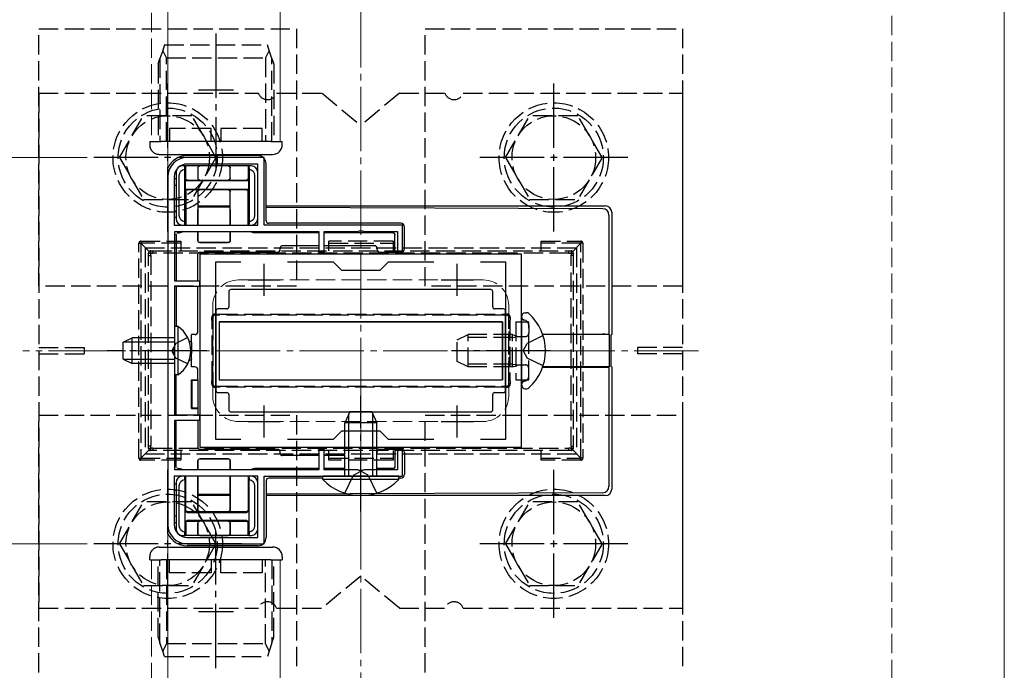
# Model space of a CAD drawing. Extents: x 0 to 1750, y 0 to 2608.
# Drawn here: x 627 to 780, y 619 to 720 of the extents above; entities that cross this region are included whole.
import ezdxf

# ---------------------------------------------------------------- set-up
doc = ezdxf.new("R2010")
doc.units = 0
doc.linetypes.add('YCENTER_1', pattern=[13, 10, -1, 1, -1])
doc.linetypes.add('YHIDDEN_1', pattern=[4, 3, -1])
for name, color, linetype, lineweight in [('YKK_11', 7, 'CONTINUOUS', 30), ('YKK_12', 2, 'CONTINUOUS', 13), ('YKK_13', 4, 'CONTINUOUS', 30), ('YKK_D', 6, 'CONTINUOUS', 13), ('YSS_K', 3, 'CONTINUOUS', 13)]:
    doc.layers.add(name, color=color, linetype=linetype, lineweight=lineweight)

msp = doc.modelspace()

# ---------------------------------------------------------------- linework, layer by layer
at = {"layer": 'YKK_11', "linetype": 'ByBlock', "lineweight": -2, "ltscale": 0.5}
for p, q in [((665, 698.85), (653, 698.85)), ((664, 697.85), (653, 697.85)), ((664, 688.35), (664, 697.85)), ((665, 688.35), (665, 698.85)), ((650, 695.85), (650, 641.85)), ((651, 695.85), (651, 688.35)), ((651, 688.35), (664, 688.35)), ((651.1, 679.65), (651.1, 687.35)), ((651.1, 687.35), (673.5, 687.35)), ((686.5, 688.35), (665, 688.35)), ((673.5, 687.35), (673.5, 684.15)), ((674.3, 684.15), (674.3, 687.35)), ((674.3, 687.35), (679.54, 687.35)), ((679.54, 687.35), (679.73, 687.47)), ((679.73, 687.47), (680.27, 687.47)), ((680.27, 687.47), (680.46, 687.35)), ((680.46, 687.35), (685.7, 687.35)), ((685.7, 687.35), (685.7, 684.15)), ((686.5, 684.15), (686.5, 688.35)), ((673.5, 684.15), (674.3, 684.15)), ((685.7, 684.15), (686.5, 684.15)), ((705, 683.85), (655, 683.85)), ((655, 683.85), (655, 653.85)), ((657.5, 655.05), (657.5, 682.65)), ((657.5, 682.65), (661.37, 682.65)), ((668.63, 682.65), (675.7, 682.65)), ((675.7, 682.65), (677, 681.35)), ((683, 681.35), (684.3, 682.65)), ((684.3, 682.65), (691.37, 682.65)), ((698.63, 682.65), (702.5, 682.65)), ((702.5, 682.65), (702.5, 655.05)), ((705, 653.85), (705, 683.85)), ((677, 681.35), (683, 681.35)), ((655, 679.65), (651.1, 679.65)), ((655, 678.85), (655, 679.65)), ((651.1, 669.31), (651.1, 678.85)), ((651.1, 678.85), (655, 678.85)), ((650.98, 669.12), (651.1, 669.31)), ((650.98, 668.57), (650.98, 669.12)), ((651.1, 668.39), (650.98, 668.57)), ((651.1, 658.85), (651.1, 668.39)), ((655, 658.85), (651.1, 658.85)), ((651.1, 650.35), (651.1, 658.05)), ((651.1, 658.05), (655, 658.05)), ((655, 658.05), (655, 658.85)), ((661.37, 655.05), (657.5, 655.05)), ((675.7, 655.05), (668.63, 655.05)), ((677, 656.35), (675.7, 655.05)), ((683, 656.35), (677, 656.35)), ((684.3, 655.05), (683, 656.35)), ((691.37, 655.05), (684.3, 655.05)), ((702.5, 655.05), (698.63, 655.05)), ((655, 653.85), (705, 653.85)), ((674.3, 653.55), (673.5, 653.55)), ((673.5, 653.55), (673.5, 650.35)), ((674.3, 650.35), (674.3, 653.55)), ((686.5, 653.55), (685.7, 653.55)), ((685.7, 653.55), (685.7, 650.35)), ((686.5, 649.35), (686.5, 653.55)), ((673.5, 650.35), (651.1, 650.35)), ((679.54, 650.35), (674.3, 650.35)), ((679.73, 650.23), (679.54, 650.35)), ((680.46, 650.35), (680.27, 650.23)), ((685.7, 650.35), (680.46, 650.35)), ((664, 649.35), (651, 649.35)), ((651, 649.35), (651, 641.85)), ((664, 639.85), (664, 649.35)), ((665, 638.85), (665, 649.35)), ((665, 649.35), (686.5, 649.35)), ((680.27, 650.23), (679.73, 650.23)), ((653, 639.85), (664, 639.85)), ((653, 638.85), (665, 638.85))]:
    msp.add_line(p, q, dxfattribs=at)
at = {"layer": 'YKK_11', "ltscale": 0.5}
for p, q in [((665, 677.35), (665, 682.35)), ((695, 677.35), (695, 682.35)), ((662.5, 679.85), (667.5, 679.85)), ((692.5, 679.85), (697.5, 679.85)), ((665, 655.35), (665, 660.35)), ((695, 655.35), (695, 660.35)), ((662.5, 657.85), (667.5, 657.85)), ((692.5, 657.85), (697.5, 657.85))]:
    msp.add_line(p, q, dxfattribs=at)
at = {"layer": 'YKK_11', "linetype": 'ByBlock', "lineweight": -2, "ltscale": 0.5}
for centre, radius, start, end in [((653, 695.85), 3, 90, 180), ((653, 695.85), 2, 90, 180), ((653, 641.85), 3, 180, 270), ((653, 641.85), 2, 180, 270)]:
    msp.add_arc(centre, radius, start, end, dxfattribs=at)
at = {"layer": 'YKK_12'}
for p, q in [((650, 950.85), (650, 243.85)), ((780, 828.85), (780, 223.85)), ((667.5, 771.35), (667.5, 701.35)), ((650, 701.35), (667.5, 701.35)), ((650, 636.35), (667.5, 636.35)), ((667.5, 636.35), (667.5, 586.35))]:
    msp.add_line(p, q, dxfattribs=at)
at = {"layer": 'YKK_12', "linetype": 'YHIDDEN_1'}
for p, q in [((647.5, 933.35), (647.5, 701.35)), ((647.5, 701.35), (650, 701.35)), ((661, 679.85), (699, 679.85)), ((657, 675.85), (657, 661.85)), ((703, 675.85), (703, 661.85)), ((661, 657.85), (699, 657.85)), ((647.5, 636.35), (650, 636.35)), ((647.5, 636.35), (647.5, 361.35))]:
    msp.add_line(p, q, dxfattribs=at)
at = {"layer": 'YKK_12', "linetype": 'YCENTER_1'}
msp.add_line((732.5, 668.85), (627.5, 668.85), dxfattribs=at)
at = {"layer": 'YKK_12', "linetype": 'YHIDDEN_1'}
for centre, start, end in [((661, 675.85), 90, 180), ((699, 675.85), 0, 90), ((661, 661.85), 180, 270), ((699, 661.85), 270, 0)]:
    msp.add_arc(centre, 4, start, end, dxfattribs=at)
at = {"layer": 'YKK_13', "linetype": 'YHIDDEN_1'}
for p, q in [((630, 718.85), (670, 718.85)), ((630, 678.85), (630, 718.85)), ((670, 718.85), (670, 678.85)), ((690, 718.85), (730, 718.85)), ((690, 678.85), (690, 718.85)), ((730, 718.85), (730, 678.85)), ((649.5, 716.35), (649.22, 715.51)), ((649.5, 716.35), (665.5, 716.35)), ((665.78, 715.51), (665.5, 716.35)), ((649.22, 715.51), (648.8, 714.25)), ((649.8, 714.35), (649.22, 715.51)), ((665.78, 715.51), (665.2, 714.35)), ((666.2, 714.25), (665.78, 715.51)), ((648.5, 713.35), (648.8, 714.25)), ((648.5, 713.35), (648.5, 701.35)), ((648.8, 714.25), (648.8, 701.35)), ((649.8, 714.35), (665.2, 714.35)), ((649.8, 701.35), (649.8, 714.35)), ((665.2, 714.35), (665.2, 701.35)), ((666.2, 701.35), (666.2, 714.25)), ((666.2, 714.25), (666.5, 713.35)), ((666.5, 713.35), (666.5, 701.35)), ((630, 708.85), (664.09, 708.85)), ((630, 708.85), (630, 628.85)), ((666.91, 708.85), (674, 708.85)), ((674, 708.85), (680, 703.85)), ((686, 708.85), (680, 703.85)), ((686, 708.85), (693.09, 708.85)), ((695.91, 708.85), (730, 708.85)), ((730, 708.85), (730, 628.85)), ((642.5, 698.85), (646.24, 705.35)), ((653.75, 705.35), (646.24, 705.35)), ((657.5, 698.85), (653.76, 705.35)), ((702.5, 698.85), (706.24, 705.35)), ((713.75, 705.35), (706.24, 705.35)), ((717.5, 698.85), (713.76, 705.35)), ((650.3, 703.35), (650.3, 701.35)), ((656.75, 703.35), (650.3, 703.35)), ((656.75, 701.35), (656.75, 703.35)), ((658.25, 703.35), (658.25, 701.35)), ((664.7, 703.35), (658.25, 703.35)), ((664.7, 701.35), (664.7, 703.35)), ((647.2, 701.35), (647.2, 700.85)), ((647.2, 701.35), (647.5, 701.35)), ((647.5, 701.35), (649, 701.35)), ((650, 701.35), (649, 701.35)), ((648.7, 699.35), (649, 699.35)), ((649, 699.35), (650, 699.35)), ((642.5, 698.85), (646.24, 692.35)), ((657.5, 698.85), (653.76, 692.35)), ((702.5, 698.85), (706.24, 692.35)), ((717.5, 698.85), (713.76, 692.35)), ((646.24, 692.35), (653.76, 692.35)), ((706.24, 692.35), (713.76, 692.35)), ((645.52, 652.15), (645.52, 685.55)), ((645.52, 685.55), (645.82, 685.55)), ((645.82, 685.85), (652.02, 685.85)), ((645.82, 685.85), (645.82, 685.55)), ((652.02, 685.55), (645.82, 685.55)), ((645.82, 685.55), (645.82, 652.15)), ((647.11, 684.26), (645.82, 685.55)), ((652.02, 685.85), (652.02, 684.35)), ((675.02, 684.35), (675.02, 685.85)), ((685.02, 685.85), (675.02, 685.85)), ((675.02, 685.55), (685.02, 685.55)), ((685.02, 685.85), (685.02, 684.35)), ((708.02, 685.85), (714.22, 685.85)), ((708.02, 684.35), (708.02, 685.85)), ((714.22, 685.55), (708.02, 685.55)), ((712.93, 684.26), (714.22, 685.55)), ((714.22, 685.85), (714.22, 685.55)), ((714.52, 685.55), (714.22, 685.55)), ((714.22, 652.15), (714.22, 685.55)), ((714.52, 685.55), (714.52, 652.15)), ((646.5, 684.85), (646.5, 652.85)), ((646.5, 684.85), (713.5, 684.85)), ((647.02, 683.64), (647.02, 684.05)), ((647.32, 684.35), (647.69, 684.35)), ((647.69, 684.35), (712.31, 684.35)), ((712.33, 684), (647.71, 684)), ((712.31, 684.35), (712.72, 684.35)), ((713.02, 684.05), (713.02, 683.68)), ((713.5, 684.85), (713.5, 652.85)), ((647.02, 654.05), (647.02, 683.64)), ((647.02, 683.64), (647.39, 683.64)), ((647.39, 683.64), (647.39, 654.05)), ((712.69, 683.68), (713.02, 683.68)), ((712.69, 654.02), (712.69, 683.68)), ((713.02, 683.68), (713.02, 654.02)), ((670, 678.85), (630, 678.85)), ((730, 678.85), (690, 678.85)), ((656.89, 664.21), (656.89, 673.49)), ((656.89, 673.49), (657.02, 673.49)), ((657.02, 674.05), (657.02, 673.49)), ((657.02, 673.49), (657.02, 664.21)), ((657.88, 674.35), (657.32, 674.35)), ((702.12, 674.35), (657.88, 674.35)), ((657.9, 674.5), (702.14, 674.5)), ((702.72, 674.35), (702.12, 674.35)), ((703.02, 673.45), (703.02, 674.05)), ((703.02, 664.25), (703.02, 673.45)), ((703.18, 673.45), (703.02, 673.45)), ((703.18, 673.45), (703.18, 664.25)), ((704.1, 673.35), (704.1, 664.35)), ((704.1, 673.35), (706.1, 673.35)), ((705.57, 673.54), (705.33, 673.63)), ((706.1, 664.35), (706.1, 673.35)), ((706.1, 672.79), (706.1, 671.55)), ((653.11, 670.9), (651.25, 669.99)), ((695, 670.55), (696.7, 671.35)), ((695, 667.15), (695, 670.55)), ((703.6, 670.92), (695.78, 670.92)), ((696.7, 666.35), (696.7, 671.35)), ((703.6, 671.35), (696.7, 671.35)), ((703.6, 666.35), (703.6, 671.35)), ((703.6, 671.35), (704.1, 671.18)), ((703.6, 670.92), (704.1, 670.98)), ((704.1, 671.18), (704.49, 671.05)), ((704.1, 670.98), (704.7, 671.05)), ((704.49, 671.05), (705, 671.05)), ((705, 671.05), (705.6, 671.05)), ((708.33, 671.22), (705.87, 669.99)), ((630, 669.35), (637, 669.35)), ((637, 669.35), (637, 668.35)), ((651.25, 669.99), (650.64, 668.85)), ((651.25, 667.7), (650.64, 668.85)), ((705.26, 668.85), (705.87, 669.99)), ((705.26, 668.85), (705.87, 667.7)), ((723, 669.35), (723, 668.35)), ((730, 669.35), (723, 669.35)), ((630, 668.35), (637, 668.35)), ((653.11, 666.8), (651.25, 667.7)), ((696.7, 666.35), (695, 667.15)), ((708.33, 666.48), (705.87, 667.7)), ((730, 668.35), (723, 668.35)), ((703.6, 666.78), (695.78, 666.78)), ((703.6, 666.35), (696.7, 666.35)), ((703.6, 666.78), (704.1, 666.72)), ((703.6, 666.35), (704.1, 666.52)), ((704.1, 666.72), (704.7, 666.65)), ((704.1, 666.52), (704.49, 666.65)), ((704.49, 666.65), (705, 666.65)), ((705, 666.65), (705.6, 666.65)), ((706.1, 664.91), (706.1, 666.15)), ((657.02, 664.21), (656.89, 664.21)), ((657.02, 664.21), (657.02, 663.65)), ((703.02, 663.65), (703.02, 664.25)), ((703.02, 664.25), (703.18, 664.25)), ((704.1, 664.35), (706.1, 664.35)), ((705.57, 664.16), (705.33, 664.07)), ((657.32, 663.35), (657.88, 663.35)), ((657.88, 663.35), (702.12, 663.35)), ((702.14, 663.2), (657.9, 663.2)), ((702.12, 663.35), (702.72, 663.35)), ((630, 658.85), (670, 658.85)), ((630, 618.85), (630, 658.85)), ((670, 658.85), (670, 618.85)), ((690, 658.85), (730, 658.85)), ((690, 618.85), (690, 658.85)), ((730, 658.85), (730, 618.85)), ((647.11, 653.44), (645.82, 652.15)), ((647.02, 653.65), (647.02, 654.05)), ((647.02, 654.05), (647.39, 654.05)), ((647.69, 653.35), (647.32, 653.35)), ((712.31, 653.35), (647.69, 653.35)), ((647.71, 653.7), (712.33, 653.7)), ((652.02, 653.35), (652.02, 651.85)), ((675.02, 651.85), (675.02, 653.35)), ((685.02, 653.35), (685.02, 651.85)), ((708.02, 651.85), (708.02, 653.35)), ((712.72, 653.35), (712.31, 653.35)), ((712.69, 654.02), (713.02, 654.02)), ((712.93, 653.44), (714.22, 652.15)), ((713.02, 654.02), (713.02, 653.65)), ((645.52, 652.15), (645.82, 652.15)), ((645.82, 652.15), (652.02, 652.15)), ((645.82, 651.85), (645.82, 652.15)), ((652.02, 651.85), (645.82, 651.85)), ((646.5, 652.85), (713.5, 652.85)), ((675.02, 652.15), (685.02, 652.15)), ((685.02, 651.85), (675.02, 651.85)), ((708.02, 652.15), (714.22, 652.15)), ((714.22, 651.85), (708.02, 651.85)), ((714.52, 652.15), (714.22, 652.15)), ((714.22, 651.85), (714.22, 652.15)), ((677.5, 646.74), (678.86, 649.52)), ((678.86, 649.52), (680, 650.13)), ((681.14, 649.52), (680, 650.13)), ((682.5, 646.74), (681.14, 649.52)), ((642.5, 638.85), (646.24, 645.35)), ((653.75, 645.35), (646.24, 645.35)), ((657.5, 638.85), (653.76, 645.35)), ((702.5, 638.85), (706.24, 645.35)), ((713.75, 645.35), (706.24, 645.35)), ((717.5, 638.85), (713.76, 645.35)), ((642.5, 638.85), (646.24, 632.35)), ((648.7, 638.35), (649, 638.35)), ((649, 638.35), (650, 638.35)), ((657.5, 638.85), (653.76, 632.35)), ((702.5, 638.85), (706.24, 632.35)), ((717.5, 638.85), (713.76, 632.35)), ((647.2, 636.35), (647.2, 636.85)), ((647.2, 636.35), (647.5, 636.35)), ((647.5, 636.35), (649, 636.35)), ((648.5, 624.35), (648.5, 636.35)), ((648.8, 623.45), (648.8, 636.35)), ((650, 636.35), (649, 636.35)), ((649.8, 636.35), (649.8, 623.35)), ((650.3, 634.35), (650.3, 636.35)), ((656.75, 636.35), (656.75, 634.35)), ((658.25, 634.35), (658.25, 636.35)), ((664.7, 636.35), (664.7, 634.35)), ((665.2, 623.35), (665.2, 636.35)), ((666.2, 636.35), (666.2, 623.45)), ((666.5, 624.35), (666.5, 636.35)), ((656.75, 634.35), (650.3, 634.35)), ((664.7, 634.35), (658.25, 634.35)), ((680, 633.85), (674, 628.85)), ((686, 628.85), (680, 633.85)), ((646.24, 632.35), (653.76, 632.35)), ((706.24, 632.35), (713.76, 632.35)), ((630, 628.85), (664.09, 628.85)), ((666.91, 628.85), (674, 628.85)), ((686, 628.85), (693.09, 628.85)), ((695.91, 628.85), (730, 628.85)), ((648.5, 624.35), (648.8, 623.45)), ((666.2, 623.45), (666.5, 624.35)), ((649.22, 622.19), (648.8, 623.45)), ((649.8, 623.35), (649.22, 622.19)), ((649.8, 623.35), (665.2, 623.35)), ((665.78, 622.19), (665.2, 623.35)), ((666.2, 623.45), (665.78, 622.19)), ((649.5, 621.35), (649.22, 622.19)), ((649.5, 621.35), (665.5, 621.35)), ((665.78, 622.19), (665.5, 621.35))]:
    msp.add_line(p, q, dxfattribs=at)
at = {"layer": 'YKK_13', "linetype": 'YCENTER_1'}
for p, q in [((657.5, 718.15), (657.5, 696.82)), ((650, 687.35), (650, 710.35)), ((710, 687.35), (710, 710.35)), ((654.8, 709.35), (660.2, 709.35)), ((661.5, 698.85), (638.5, 698.85)), ((721.5, 698.85), (698.5, 698.85)), ((656.1, 668.85), (640.6, 668.85)), ((709.5, 668.85), (694.09, 668.85)), ((680, 643.85), (680, 661.85)), ((650, 627.35), (650, 650.35)), ((710, 627.35), (710, 650.35)), ((657.5, 619.55), (657.5, 640.88)), ((661.5, 638.85), (638.5, 638.85)), ((721.5, 638.85), (698.5, 638.85)), ((654.8, 628.35), (660.2, 628.35))]:
    msp.add_line(p, q, dxfattribs=at)
at = {"layer": 'YKK_13'}
for p, q in [((666, 701.35), (650, 701.35)), ((666, 701.35), (667.8, 701.35)), ((667.8, 700.85), (667.8, 701.35)), ((650, 699.35), (666, 699.35)), ((666, 699.35), (666.3, 699.35)), ((664, 699.15), (653, 699.15)), ((665.3, 689.05), (665.3, 697.85)), ((651.3, 696.55), (651.3, 695.05)), ((652.68, 697.55), (652.3, 697.55)), ((652.66, 697.17), (652.68, 697.55)), ((652.66, 688.86), (652.66, 697.04)), ((652.68, 697.55), (652.79, 697.55)), ((652.8, 697.56), (652.79, 697.57)), ((652.79, 697.55), (652.79, 697.57)), ((662.51, 697.57), (652.79, 697.57)), ((652.8, 695.64), (652.8, 697.56)), ((654.99, 697.56), (652.8, 697.56)), ((654.69, 697.26), (654.69, 695.64)), ((654.7, 697.25), (654.7, 695.65)), ((659.4, 697.55), (655, 697.55)), ((662.5, 697.56), (659.41, 697.56)), ((659.7, 695.65), (659.7, 697.25)), ((659.71, 695.64), (659.71, 697.26)), ((662.5, 697.56), (662.51, 697.57)), ((662.5, 697.56), (662.5, 695.64)), ((662.51, 697.55), (662.51, 697.57)), ((662.62, 697.55), (662.51, 697.55)), ((662.62, 697.55), (662.64, 697.17)), ((663, 697.55), (662.62, 697.55)), ((662.64, 697.04), (662.64, 688.86)), ((664, 689.35), (664, 696.55)), ((651.3, 695.05), (651.3, 690.05)), ((651.8, 689.84), (651.8, 696.06)), ((652.7, 695.54), (652.7, 693.66)), ((662.3, 695.24), (653, 695.24)), ((653.1, 695.34), (654.99, 695.34)), ((655, 695.35), (659.4, 695.35)), ((659.41, 695.34), (662.2, 695.34)), ((662.6, 693.66), (662.6, 695.54)), ((663.5, 696.06), (663.5, 689.84)), ((652.8, 693.56), (652.8, 688.35)), ((653, 693.96), (662.3, 693.96)), ((654.99, 693.86), (653.1, 693.86)), ((654.69, 693.56), (654.69, 688.35)), ((654.7, 693.55), (654.7, 691.06)), ((659.4, 693.85), (655, 693.85)), ((662.2, 693.86), (659.41, 693.86)), ((659.7, 691.06), (659.7, 693.55)), ((659.71, 688.35), (659.71, 693.56)), ((662.5, 688.35), (662.5, 693.56)), ((651.3, 690.05), (651.3, 689.35)), ((654.7, 691.35), (659.7, 691.35)), ((654.7, 691.2), (659.7, 691.18)), ((654.7, 691.06), (654.7, 690.77)), ((654.7, 688.35), (654.7, 690.77)), ((659.7, 690.77), (659.7, 691.06)), ((659.7, 690.77), (659.7, 688.35)), ((665.3, 691.35), (718, 691.35)), ((665.3, 691.15), (717.56, 690.92)), ((719, 690.36), (719, 671.35)), ((652.68, 688.35), (652.66, 688.73)), ((662.64, 688.73), (662.62, 688.35)), ((686.2, 688.65), (665.7, 688.65)), ((718.56, 689.92), (718.56, 671.39)), ((651.59, 687.16), (651.79, 687.16)), ((651.6, 687.15), (651.8, 687.15)), ((652.3, 688.35), (652.68, 688.35)), ((652.68, 688.35), (652.79, 688.35)), ((654.69, 687.35), (654.69, 685.94)), ((654.7, 685.95), (654.7, 687.35)), ((659.7, 687.35), (659.7, 685.95)), ((659.71, 685.94), (659.71, 687.35)), ((662.62, 688.35), (662.51, 688.35)), ((662.62, 688.35), (663, 688.35)), ((673.48, 687.15), (663.5, 687.15)), ((673.48, 687.16), (663.51, 687.16)), ((685.01, 687.16), (674.32, 687.16)), ((685, 687.15), (674.32, 687.15)), ((686.8, 684.65), (686.8, 688.05)), ((651.29, 686.86), (651.29, 679.67)), ((651.3, 686.85), (651.3, 679.67)), ((654.7, 685.95), (654.7, 685.95)), ((654.99, 685.64), (659.41, 685.64)), ((659.4, 685.65), (655, 685.65)), ((655, 685.65), (655, 685.65)), ((659.4, 685.65), (659.4, 685.65)), ((659.7, 685.95), (659.7, 685.95)), ((685.3, 684.15), (685.3, 686.85)), ((685.31, 684.15), (685.31, 686.86)), ((655, 684.15), (667, 684.15)), ((667.5, 684.85), (667.5, 684.65)), ((673.5, 685.15), (667.8, 685.15)), ((682.2, 685.15), (674.3, 685.15)), ((682.5, 684.65), (682.5, 684.85)), ((683, 684.15), (685.3, 684.15)), ((685.3, 684.15), (685.31, 684.15)), ((685.31, 684.15), (686.3, 684.15)), ((654.7, 679.64), (654.7, 683.85)), ((651.29, 678.83), (651.29, 672.6)), ((651.3, 678.83), (651.3, 672.6)), ((654.7, 671.85), (654.7, 678.86)), ((659.5, 678.05), (659.5, 675.65)), ((700.2, 678.35), (659.8, 678.35)), ((700.5, 675.65), (700.5, 678.05)), ((657.5, 675.05), (657.5, 662.65)), ((659.2, 675.35), (657.8, 675.35)), ((702.2, 675.35), (700.8, 675.35)), ((702.5, 662.65), (702.5, 675.05)), ((705.55, 674.75), (705.74, 674.75)), ((658, 673.35), (658, 664.35)), ((658, 673.35), (702, 673.35)), ((702, 673.35), (658, 673.35)), ((658, 673.35), (658, 664.35)), ((702, 673.35), (702, 664.35)), ((702, 664.35), (702, 673.35)), ((705, 674.2), (705, 674.1)), ((705, 674.1), (705, 663.6)), ((705, 674.1), (705, 673.75)), ((651.61, 672.6), (651.1, 672.6)), ((651.1, 665.1), (651.1, 672.6)), ((651.61, 665.1), (651.61, 672.6)), ((643.1, 670.15), (644.5, 670.85)), ((643.1, 667.55), (643.1, 670.15)), ((651.1, 670.2), (643.19, 670.2)), ((644.5, 666.85), (644.5, 670.85)), ((651.1, 670.85), (644.5, 670.85)), ((653.4, 670.35), (653.34, 670.35)), ((653.35, 670.34), (653.4, 670.34)), ((653.7, 670.05), (653.7, 671.35)), ((654.2, 671.35), (653.7, 671.35)), ((654.2, 671.35), (653.7, 671.35)), ((708.26, 671.4), (717.56, 671.4)), ((718.66, 671.35), (708.27, 671.38)), ((718.56, 671.39), (718.66, 671.35)), ((718.66, 666.35), (718.66, 671.35)), ((718.89, 671.31), (719, 671.35)), ((718.89, 666.38), (718.89, 671.31)), ((653.57, 669.35), (653.7, 669.35)), ((653.7, 670.04), (653.7, 670.05)), ((653.7, 670.04), (653.7, 669.35)), ((653.7, 669.35), (653.7, 668.35)), ((643.1, 667.55), (644.5, 666.85)), ((651.1, 667.5), (643.19, 667.5)), ((653.4, 667.35), (653.34, 667.35)), ((653.35, 667.36), (653.4, 667.36)), ((653.57, 668.35), (653.7, 668.35)), ((653.7, 667.66), (653.7, 668.35)), ((653.7, 667.65), (653.7, 667.66)), ((653.7, 666.35), (653.7, 667.65)), ((651.1, 666.85), (644.5, 666.85)), ((654.2, 666.35), (653.7, 666.35)), ((654.7, 664.35), (654.7, 665.85)), ((708.26, 666.3), (717.56, 666.3)), ((718.66, 666.35), (708.27, 666.32)), ((718.56, 666.31), (718.66, 666.35)), ((718.56, 666.31), (718.56, 647.78)), ((719, 666.35), (718.89, 666.38)), ((719, 666.35), (719, 647.34)), ((651.61, 665.1), (651.1, 665.1)), ((651.29, 658.87), (651.29, 665.1)), ((651.3, 658.87), (651.3, 665.1)), ((653.7, 664.35), (654.7, 664.35)), ((653.7, 664.35), (653.71, 664.34)), ((653.7, 659.85), (653.7, 664.35)), ((653.7, 664.35), (653.76, 664.29)), ((653.76, 664.29), (654.7, 664.29)), ((653.76, 664.29), (653.76, 659.91)), ((654.7, 664.35), (654.7, 664.34)), ((654.7, 664.34), (654.7, 659.36)), ((658, 664.35), (702, 664.35)), ((658, 664.35), (702, 664.35)), ((705, 663.6), (705, 663.49)), ((705.55, 662.95), (705.74, 662.95)), ((657.8, 662.35), (659.2, 662.35)), ((659.5, 662.05), (659.5, 659.65)), ((700.5, 659.65), (700.5, 662.05)), ((700.8, 662.35), (702.2, 662.35)), ((653.76, 659.91), (653.7, 659.85)), ((653.7, 659.85), (654.7, 659.85)), ((654.7, 659.91), (653.76, 659.91)), ((651.29, 650.84), (651.29, 658.03)), ((651.3, 650.85), (651.3, 658.03)), ((654.7, 659.36), (654.7, 659.35)), ((654.7, 659.35), (654.7, 658.84)), ((654.7, 658.06), (654.7, 653.85)), ((659.8, 659.35), (700.2, 659.35)), ((678.3, 659.35), (677.5, 657.65)), ((678.15, 649.35), (678.15, 659.04)), ((681.7, 659.35), (678.3, 659.35)), ((681.7, 659.35), (682.5, 657.65)), ((681.85, 649.35), (681.85, 659.04)), ((682.5, 657.65), (677.5, 657.65)), ((677.5, 649.35), (677.5, 657.65)), ((682.5, 649.35), (682.5, 657.65)), ((655, 653.55), (667, 653.55)), ((683, 653.55), (685.3, 653.55)), ((685.3, 653.55), (685.3, 650.85)), ((685.3, 653.55), (685.31, 653.55)), ((685.31, 653.55), (685.31, 650.84)), ((685.31, 653.55), (686.3, 653.55)), ((654.99, 652.06), (659.41, 652.06)), ((659.4, 652.05), (655, 652.05)), ((655, 652.05), (655, 652.05)), ((659.4, 652.05), (659.4, 652.05)), ((667.5, 652.85), (667.5, 653.05)), ((673.5, 652.55), (667.8, 652.55)), ((677.5, 652.55), (674.3, 652.55)), ((682.5, 653.05), (682.5, 652.85)), ((686.8, 653.05), (686.8, 649.65)), ((651.59, 650.54), (651.79, 650.54)), ((651.6, 650.55), (651.8, 650.55)), ((654.69, 650.35), (654.69, 651.76)), ((654.7, 651.75), (654.7, 651.75)), ((654.7, 651.75), (654.7, 650.35)), ((659.7, 650.35), (659.7, 651.75)), ((659.7, 651.75), (659.7, 651.75)), ((659.71, 651.76), (659.71, 650.35)), ((673.48, 650.55), (663.5, 650.55)), ((673.48, 650.54), (663.51, 650.54)), ((677.5, 650.55), (674.32, 650.55)), ((677.5, 650.54), (674.32, 650.54)), ((685, 650.55), (682.5, 650.55)), ((685.01, 650.54), (682.5, 650.54)), ((652.68, 649.35), (652.3, 649.35)), ((652.66, 648.97), (652.68, 649.35)), ((652.66, 648.84), (652.66, 640.66)), ((652.68, 649.35), (652.79, 649.35)), ((652.8, 644.14), (652.8, 649.35)), ((654.69, 644.14), (654.69, 649.35)), ((654.7, 649.35), (654.7, 646.93)), ((659.7, 646.93), (659.7, 649.35)), ((659.71, 649.35), (659.71, 644.14)), ((662.5, 649.35), (662.5, 644.14)), ((662.62, 649.35), (662.51, 649.35)), ((662.62, 649.35), (662.64, 648.97)), ((663, 649.35), (662.62, 649.35)), ((662.64, 640.66), (662.64, 648.84)), ((674.1, 649.05), (665.7, 649.05)), ((674.1, 648.84), (674.1, 649.35)), ((685.9, 649.35), (674.1, 649.35)), ((685.9, 648.84), (674.1, 648.84)), ((685.9, 648.84), (685.9, 649.35)), ((686.2, 649.05), (685.9, 649.05)), ((651.3, 648.35), (651.3, 647.65)), ((651.3, 647.65), (651.3, 642.65)), ((651.8, 641.64), (651.8, 647.86)), ((663.5, 647.86), (663.5, 641.64)), ((664, 641.15), (664, 648.35)), ((665.3, 648.65), (665.3, 639.85)), ((654.7, 646.93), (654.7, 646.64)), ((654.7, 646.64), (654.7, 644.15)), ((659.7, 646.52), (654.7, 646.5)), ((659.7, 646.35), (654.7, 646.35)), ((659.7, 646.64), (659.7, 646.93)), ((659.7, 644.15), (659.7, 646.64)), ((717.56, 646.78), (665.3, 646.54)), ((718, 646.35), (665.3, 646.35)), ((651.3, 642.65), (651.3, 641.15)), ((652.7, 642.16), (652.7, 644.04)), ((653, 643.74), (662.3, 643.74)), ((654.99, 643.84), (653.1, 643.84)), ((655, 643.85), (659.4, 643.85)), ((662.2, 643.84), (659.41, 643.84)), ((662.6, 644.04), (662.6, 642.16)), ((652.8, 642.06), (652.8, 640.14)), ((662.3, 642.46), (653, 642.46)), ((653.1, 642.36), (654.99, 642.36)), ((654.69, 640.44), (654.69, 642.06)), ((654.7, 642.05), (654.7, 640.45)), ((659.4, 642.35), (655, 642.35)), ((659.41, 642.36), (662.2, 642.36)), ((659.7, 640.45), (659.7, 642.05)), ((659.71, 642.06), (659.71, 640.44)), ((662.5, 640.14), (662.5, 642.06)), ((652.3, 640.15), (652.68, 640.15)), ((652.68, 640.15), (652.66, 640.53)), ((652.68, 640.15), (652.79, 640.15)), ((652.79, 640.15), (652.79, 640.13)), ((652.8, 640.14), (652.79, 640.13)), ((662.51, 640.13), (652.79, 640.13)), ((654.99, 640.14), (652.8, 640.14)), ((655, 640.15), (659.4, 640.15)), ((662.5, 640.14), (659.41, 640.14)), ((662.5, 640.14), (662.51, 640.13)), ((662.51, 640.15), (662.51, 640.13)), ((662.62, 640.15), (662.51, 640.15)), ((662.64, 640.53), (662.62, 640.15)), ((662.62, 640.15), (663, 640.15)), ((650, 638.35), (666, 638.35)), ((664, 638.55), (653, 638.55)), ((666, 638.35), (666.3, 638.35)), ((667.8, 636.85), (667.8, 636.35)), ((666, 636.35), (650, 636.35)), ((666, 636.35), (667.8, 636.35))]:
    msp.add_line(p, q, dxfattribs=at)
at = {"layer": 'YKK_13', "linetype": 'YHIDDEN_1'}
for centre, radius in [((650, 698.85), 8.5), ((710, 698.85), 8.5), ((650, 698.85), 7.7), ((650, 698.85), 6.5), ((710, 698.85), 7.7), ((710, 698.85), 6.5), ((650, 638.85), 8.5), ((710, 638.85), 8.5), ((650, 638.85), 7.7), ((710, 638.85), 7.7), ((650, 638.85), 6.5), ((710, 638.85), 6.5)]:
    msp.add_circle(centre, radius, dxfattribs=at)
for centre, radius, start, end in [((665.5, 709.35), 1.5, 199.4712, 340.5288), ((694.5, 709.35), 1.5, 199.4712, 340.5288), ((648.7, 700.85), 1.5, 180, 216.8699), ((648.7, 700.85), 1.5, 216.8699, 270), ((645.82, 685.55), 0.3, 90, 180), ((714.22, 685.55), 0.3, 0, 90), ((647.32, 684.05), 0.3, 90, 180), ((647.27, 685.04), 1.02, 255.766, 275.3463), ((646.79, 684.11), 0.583, 351.5985, 24.4924), ((646.48, 684.1), 1.24, 355.4876, 11.8012), ((711.1, 684.1), 1.24, 355.4876, 11.8012), ((712.72, 684.05), 0.3, 0, 90), ((718.12, 684.11), 5.41, 177.4682, 180.9049), ((712.79, 684.99), 0.972, 265.4879, 283.5781), ((657.34, 674.05), 0.482, 84.9438, 184.7599), ((656.88, 674.25), 0.242, 264.0168, 304.7655), ((657.32, 674.05), 0.3, 90, 180), ((657.16, 674.5), 0.22, 316.1348, 6.7897), ((657.53, 674.47), 0.377, 341.169, 3.632), ((701.76, 674.47), 0.377, 341.169, 3.632), ((702.74, 674.05), 0.481, 354.8078, 94.945), ((703.14, 674.5), 0.439, 175.733, 199.6405), ((702.72, 674.05), 0.3, 0, 90), ((703.18, 674.32), 0.313, 239.0358, 276.4521), ((705.5, 674.1), 0.5, 180, 250), ((705.3, 672.79), 0.8, 0, 70), ((705.6, 671.55), 0.5, 270, 0), ((705.6, 666.15), 0.5, 0, 90), ((705.5, 663.6), 0.5, 110, 180), ((705.3, 664.91), 0.8, 290, 0), ((657.34, 663.65), 0.482, 175.2476, 275.0487), ((656.88, 663.45), 0.242, 55.2345, 95.9832), ((657.32, 663.65), 0.3, 180, 270), ((657.16, 663.2), 0.22, 353.2103, 43.8652), ((657.53, 663.23), 0.377, 356.368, 18.831), ((701.76, 663.23), 0.377, 356.368, 18.831), ((702.74, 663.65), 0.481, 265.0632, 5.184), ((703.14, 663.2), 0.439, 160.3595, 184.267), ((702.72, 663.65), 0.3, 270, 360), ((703.18, 663.38), 0.313, 83.5479, 120.9642), ((647.27, 652.66), 1.02, 84.6537, 104.234), ((647.32, 653.65), 0.3, 180, 270), ((646.79, 653.59), 0.583, 335.5076, 8.4015), ((646.48, 653.6), 1.24, 348.1988, 4.5124), ((711.1, 653.6), 1.24, 348.1988, 4.5124), ((712.79, 652.71), 0.972, 76.4219, 94.5121), ((718.12, 653.59), 5.41, 179.0951, 182.5318), ((712.72, 653.65), 0.3, 270, 0), ((645.82, 652.15), 0.3, 180, 270), ((714.22, 652.15), 0.3, 270, 0), ((648.7, 636.85), 1.5, 90, 143.1301), ((648.7, 636.85), 1.5, 143.1301, 180), ((665.5, 628.35), 1.5, 19.4712, 160.5288), ((694.5, 628.35), 1.5, 19.4712, 160.5288)]:
    msp.add_arc(centre, radius, start, end, dxfattribs=at)
at = {"layer": 'YKK_13'}
for centre, radius, start, end in [((666.3, 700.85), 1.5, 270, 0), ((653, 695.85), 3.3, 90, 155.38), ((664, 697.85), 1.3, 0, 90), ((652.3, 696.55), 1, 90.7744, 179.2256), ((652.3, 696.55), 1, 179.2256, 180), ((652.3, 696.55), 1, 90, 90.7744), ((663, 696.55), 1, 89.2256, 90), ((663, 696.55), 1, 0.7744, 89.2256), ((663, 696.55), 1, 0, 0.7744), ((651.3, 695.05), 0.5, 90, 126.8699), ((651.3, 695.05), 0.5, 233.1301, 270), ((651.3, 690.05), 0.5, 90, 126.8699), ((717.56, 689.91), 1, 0.1816, 89.5561), ((651.3, 690.05), 0.5, 233.1301, 270), ((652.3, 689.35), 1, 180, 180.7744), ((652.3, 689.35), 1, 180.7744, 269.2256), ((663, 689.35), 1, 270.7744, 359.2256), ((663, 689.35), 1, 359.2256, 0), ((665.7, 689.05), 0.4, 180, 270), ((686.2, 688.05), 0.6, 0, 90), ((652.3, 689.35), 1, 269.2256, 270), ((663, 689.35), 1, 270, 270.7744), ((655, 683.85), 0.3, 90, 180), ((667, 684.65), 0.5, 270, 0), ((667.8, 684.85), 0.3, 90, 180), ((682.2, 684.85), 0.3, 0, 90), ((683, 684.65), 0.5, 180, 270), ((686.3, 684.65), 0.5, 270, 0), ((705.55, 674.2), 0.545, 90, 180), ((705.74, 674.2), 0.55, 48.4392, 90), ((701, 668.85), 7.7, 311.5608, 48.4392), ((649.07, 668.85), 4.53, 304.0667, 55.9333), ((654.2, 671.85), 0.5, 270, 0), ((654.2, 665.85), 0.5, 0, 90), ((705.55, 663.49), 0.545, 180, 270), ((705.74, 663.5), 0.55, 270, 311.5608), ((655, 653.85), 0.3, 180, 270), ((667, 653.05), 0.5, 0, 90), ((683, 653.05), 0.5, 90, 180), ((686.3, 653.05), 0.5, 0, 90), ((667.8, 652.85), 0.3, 180, 270), ((652.3, 648.35), 1, 90.7744, 179.2256), ((652.3, 648.35), 1, 90, 90.7744), ((663, 648.35), 1, 89.2256, 90), ((663, 648.35), 1, 0.7744, 89.2256), ((665.7, 648.65), 0.4, 90, 180), ((665.7, 648.65), 0.4, 90, 180), ((665.7, 648.65), 0.4, 90, 180), ((680, 654.58), 8.23, 224.2189, 315.7811), ((686.2, 649.65), 0.6, 270, 0), ((651.3, 647.65), 0.5, 90, 126.8699), ((651.3, 647.65), 0.5, 233.1301, 270), ((652.3, 648.35), 1, 179.2256, 180), ((663, 648.35), 1, 0, 0.7744), ((717.56, 647.79), 1, 270.4439, 359.8184), ((651.3, 642.65), 0.5, 90, 126.8699), ((651.3, 642.65), 0.5, 233.1301, 270), ((652.3, 641.15), 1, 180, 180.7744), ((652.3, 641.15), 1, 180.7744, 269.2256), ((663, 641.15), 1, 270.7744, 359.2256), ((663, 641.15), 1, 359.2256, 0), ((653, 641.85), 3.3, 204.62, 270), ((652.3, 641.15), 1, 269.2256, 270), ((663, 641.15), 1, 270, 270.7744), ((664, 639.85), 1.3, 270, 0), ((666.3, 636.85), 1.5, 0, 90)]:
    msp.add_arc(centre, radius, start, end, dxfattribs=at)
at = {"layer": 'YKK_13', "extrusion": (0, 0, -1)}
for centre, major_axis, ratio, start_param, end_param in [((652.81, 696.04), (-0.726, 0.726), 0.973329, 5.511302, 6.925823), ((652.66, 696.19), (0.03, 1.38), 0.026846, 5.380566, 5.509811), ((654.99, 697.26), (0.212, -0.212), 0.999924, 2.356233, 3.926953), ((655, 697.25), (-0.212, 0.212), 0.99967, 5.497825, 7.068545), ((659.4, 697.25), (0.212, 0.212), 0.99967, 5.497825, 7.068545), ((659.41, 697.26), (-0.212, -0.212), 0.999924, 2.356233, 3.926953), ((662.64, 696.19), (-0.03, 1.38), 0.026846, 0.773374, 0.902619), ((662.49, 696.04), (0.726, 0.726), 0.973329, 5.640548, 7.055068), ((653, 695.54), (-0.212, -0.212), 0.999924, 5.497825, 7.068545), ((653.1, 695.64), (-0.212, -0.212), 0.999924, 5.497825, 7.068545), ((654.99, 695.64), (0.212, 0.212), 0.999924, 2.356233, 3.926953), ((655, 695.65), (0.212, 0.212), 0.99967, 2.356233, 3.926953), ((659.4, 695.65), (-0.212, 0.212), 0.99967, 2.356233, 3.926953), ((659.41, 695.64), (-0.212, 0.212), 0.999924, 2.356233, 3.926953), ((662.2, 695.64), (0.212, -0.212), 0.999924, 5.497825, 7.068545), ((662.3, 695.54), (0.212, -0.212), 0.999924, 5.497825, 7.068545), ((653, 693.66), (-0.212, 0.212), 0.999924, 5.497825, 7.068545), ((653.1, 693.56), (-0.212, 0.212), 0.999924, 5.497825, 7.068545), ((654.99, 693.56), (0.212, -0.212), 0.999924, 2.356233, 3.926953), ((655, 693.55), (-0.212, 0.212), 0.99967, 5.497825, 7.068545), ((659.4, 693.55), (0.212, 0.212), 0.99967, 5.497825, 7.068545), ((659.41, 693.56), (-0.212, -0.212), 0.999924, 2.356233, 3.926953), ((662.2, 693.56), (0.212, 0.212), 0.999924, 5.497825, 7.068545), ((662.3, 693.66), (0.212, 0.212), 0.999924, 5.497825, 7.068545), ((652.81, 689.86), (-0.726, -0.726), 0.973329, 5.640548, 7.055068), ((652.66, 689.71), (-0.03, 1.38), 0.026846, 3.914967, 4.044212), ((662.49, 689.86), (0.726, -0.726), 0.973329, 5.511302, 6.925823), ((662.64, 689.71), (0.03, 1.38), 0.026846, 2.238973, 2.368219), ((651.6, 686.85), (-0.212, 0.212), 0.999924, 5.497825, 6.023035), ((651.6, 686.85), (-0.212, 0.212), 0.999924, 6.543335, 7.068545), ((651.59, 686.86), (-0.212, 0.212), 0.999924, 6.776464, 7.068545), ((651.79, 688.16), (0.707, -0.707), 0.999924, 6.447202, 7.068545), ((651.8, 688.15), (0.707, -0.707), 0.999924, 6.425057, 7.068545), ((663.5, 688.15), (-0.707, -0.707), 0.999924, 5.497825, 6.141314), ((663.51, 688.16), (-0.707, -0.707), 0.999924, 5.497825, 6.119168), ((685, 686.85), (-0.212, -0.212), 0.999924, 2.356233, 3.926953), ((685.01, 686.86), (-0.212, -0.212), 0.999924, 2.356233, 3.926953), ((651.59, 686.86), (-0.212, 0.212), 0.999924, 5.497825, 5.789907), ((654.99, 685.94), (0.212, 0.212), 0.999924, 2.356233, 3.926953), ((655, 685.95), (0.212, 0.212), 0.999848, 2.356347, 3.926839), ((659.4, 685.95), (-0.212, 0.212), 0.999848, 2.356347, 3.926839), ((659.41, 685.94), (-0.212, 0.212), 0.999924, 2.356233, 3.926953), ((653.4, 670.05), (0, -0.3), 0.999962, 3.141593, 4.712389), ((653.4, 670.04), (0, -0.3), 0.999962, 3.141593, 4.712389), ((653.4, 667.66), (0, -0.3), 0.999962, 4.712389, 6.283185), ((653.4, 667.65), (0, -0.3), 0.999962, 4.712389, 6.283185), ((654.99, 651.76), (0.212, -0.212), 0.999924, 2.356233, 3.926953), ((655, 651.75), (-0.212, 0.212), 0.999848, 5.497939, 7.068431), ((659.4, 651.75), (0.212, 0.212), 0.999848, 5.497939, 7.068431), ((659.41, 651.76), (-0.212, -0.212), 0.999924, 2.356233, 3.926953), ((651.59, 650.84), (-0.212, -0.212), 0.999924, 6.776464, 7.068545), ((651.6, 650.85), (-0.212, -0.212), 0.999924, 6.543335, 7.068545), ((651.6, 650.85), (-0.212, -0.212), 0.999924, 5.497825, 6.023035), ((651.59, 650.84), (-0.212, -0.212), 0.999924, 5.497825, 5.789907), ((651.79, 649.54), (0.707, 0.707), 0.999924, 5.497825, 6.119168), ((651.8, 649.55), (0.707, 0.707), 0.999924, 5.497825, 6.141314), ((663.5, 649.55), (-0.707, 0.707), 0.999924, 6.425057, 7.068545), ((663.51, 649.54), (-0.707, 0.707), 0.999924, 6.447202, 7.068545), ((685, 650.85), (-0.212, 0.212), 0.999924, 2.356233, 3.926953), ((685.01, 650.84), (-0.212, 0.212), 0.999924, 2.356233, 3.926953), ((652.81, 647.84), (-0.726, 0.726), 0.973329, 5.511302, 6.925823), ((652.66, 647.99), (0.03, 1.38), 0.026846, 5.380566, 5.509811), ((662.64, 647.99), (-0.03, 1.38), 0.026846, 0.773374, 0.902619), ((662.49, 647.84), (-0.726, -0.726), 0.973329, 2.498955, 3.913476), ((653.1, 644.14), (-0.212, -0.212), 0.999924, 5.497825, 7.068545), ((654.99, 644.14), (0.212, 0.212), 0.999924, 2.356233, 3.926953), ((655, 644.15), (0.212, 0.212), 0.99967, 2.356233, 3.926953), ((659.4, 644.15), (-0.212, 0.212), 0.99967, 2.356233, 3.926953), ((659.41, 644.14), (-0.212, 0.212), 0.999924, 2.356233, 3.926953), ((662.2, 644.14), (0.212, -0.212), 0.999924, 5.497825, 7.068545), ((653, 644.04), (-0.212, -0.212), 0.999924, 5.497825, 7.068545), ((662.3, 644.04), (0.212, -0.212), 0.999924, 5.497825, 7.068545), ((652.81, 641.66), (-0.726, -0.726), 0.973329, 5.640548, 7.055068), ((653, 642.16), (-0.212, 0.212), 0.999924, 5.497825, 7.068545), ((653.1, 642.06), (-0.212, 0.212), 0.999924, 5.497825, 7.068545), ((654.99, 642.06), (0.212, -0.212), 0.999924, 2.356233, 3.926953), ((655, 642.05), (-0.212, 0.212), 0.99967, 5.497825, 7.068545), ((659.4, 642.05), (0.212, 0.212), 0.99967, 5.497825, 7.068545), ((659.41, 642.06), (-0.212, -0.212), 0.999924, 2.356233, 3.926953), ((662.2, 642.06), (0.212, 0.212), 0.999924, 5.497825, 7.068545), ((662.3, 642.16), (0.212, 0.212), 0.999924, 5.497825, 7.068545), ((662.49, 641.66), (-0.726, 0.726), 0.973329, 2.36971, 3.78423), ((652.66, 641.51), (-0.03, 1.38), 0.026846, 3.914967, 4.044212), ((654.99, 640.44), (0.212, 0.212), 0.999924, 2.356233, 3.926953), ((655, 640.45), (0.212, 0.212), 0.99967, 2.356233, 3.926953), ((659.4, 640.45), (-0.212, 0.212), 0.99967, 2.356233, 3.926953), ((659.41, 640.44), (-0.212, 0.212), 0.999924, 2.356233, 3.926953), ((662.64, 641.51), (0.03, 1.38), 0.026846, 2.238973, 2.368219)]:
    msp.add_ellipse(centre, major_axis=major_axis, ratio=ratio, start_param=start_param, end_param=end_param, dxfattribs=at)
at = {"layer": 'YKK_13'}
for centre, major_axis, ratio, start_param, end_param in [((717.99, 690.35), (-0.883, -0.487), 0.991424, 2.641259, 4.204772), ((659.8, 678.05), (-0.212, 0.212), 0.999695, 5.497939, 7.068431), ((700.2, 678.05), (0.212, 0.212), 0.999695, 5.497939, 7.068431), ((657.8, 675.05), (-0.212, 0.212), 0.999695, 5.497939, 7.068431), ((659.2, 675.65), (0.212, -0.212), 0.999695, 5.497939, 7.068431), ((700.8, 675.65), (-0.212, -0.212), 0.999695, 5.497939, 7.068431), ((702.2, 675.05), (0.212, 0.212), 0.999695, 5.497939, 7.068431), ((717.56, 671.38), (-1, 0), 0.017455, 3.193953, 4.712389), ((717.56, 666.31), (-1, 0), 0.017455, 1.570796, 3.089233), ((657.8, 662.65), (-0.212, -0.212), 0.999695, 5.497939, 7.068431), ((702.2, 662.65), (0.212, -0.212), 0.999695, 5.497939, 7.068431), ((659.2, 662.05), (0.212, 0.212), 0.999695, 5.497939, 7.068431), ((700.8, 662.05), (-0.212, 0.212), 0.999695, 5.497939, 7.068431), ((659.8, 659.65), (-0.212, -0.212), 0.999695, 5.497939, 7.068431), ((700.2, 659.65), (0.212, -0.212), 0.999695, 5.497939, 7.068431), ((717.99, 647.35), (-0.883, 0.487), 0.991424, 2.078413, 3.641926)]:
    msp.add_ellipse(centre, major_axis=major_axis, ratio=ratio, start_param=start_param, end_param=end_param, dxfattribs=at)
at = {"layer": 'YKK_13', "linetype": 'YHIDDEN_1'}
for centre, major_axis, ratio, start_param, end_param in [((647.32, 684.2), (-0.21, 3.04), 0.01114, 4.528748, 4.654063), ((647.47, 684.05), (3.04, -0.21), 0.01114, 4.679691, 4.79208), ((712.87, 684.05), (3.04, 0.21), 0.004381, 4.534366, 4.661262), ((712.72, 683.9), (0.21, 3.04), 0.004381, 1.529747, 1.643572), ((656.72, 674.78), (-0.21, 3.04), 0.027874, 4.272473, 4.454729), ((656.85, 674.65), (3.04, -0.21), 0.027874, 4.890283, 5.068111), ((703.45, 674.65), (3.04, 0.21), 0.022498, 4.264468, 4.45957), ((703.32, 674.52), (0.21, 3.04), 0.022498, 1.741143, 1.932107), ((656.72, 662.92), (0.21, 3.04), 0.027874, 4.970049, 5.152305), ((703.32, 663.18), (-0.21, 3.04), 0.022498, 1.209486, 1.40045), ((656.85, 663.05), (3.04, 0.21), 0.027874, 1.215075, 1.392902), ((703.45, 663.05), (3.04, -0.21), 0.022498, 1.823615, 2.018717), ((647.32, 653.5), (0.21, 3.04), 0.01114, 4.770715, 4.89603), ((647.47, 653.65), (3.04, 0.21), 0.01114, 1.491105, 1.603494), ((712.87, 653.65), (3.04, -0.21), 0.004381, 1.621924, 1.74882), ((712.72, 653.8), (-0.21, 3.04), 0.004381, 1.498021, 1.611846)]:
    msp.add_ellipse(centre, major_axis=major_axis, ratio=ratio, start_param=start_param, end_param=end_param, dxfattribs=at)
at = {"layer": 'YKK_D'}
for p, q in [((637.5, 698.85), (549, 698.85)), ((637.5, 638.85), (549, 638.85)), ((637.5, 638.85), (549, 638.85))]:
    msp.add_line(p, q, dxfattribs=at)
at = {"layer": 'YSS_K', "linetype": 'YCENTER_1'}
msp.add_line((680, 75.85), (680, 928.85), dxfattribs=at)
at = {"layer": 'YSS_K', "linetype": 'YHIDDEN_1'}
msp.add_line((762.5, 213.85), (762.5, 846.35), dxfattribs=at)

doc.saveas('drawing.dxf')
